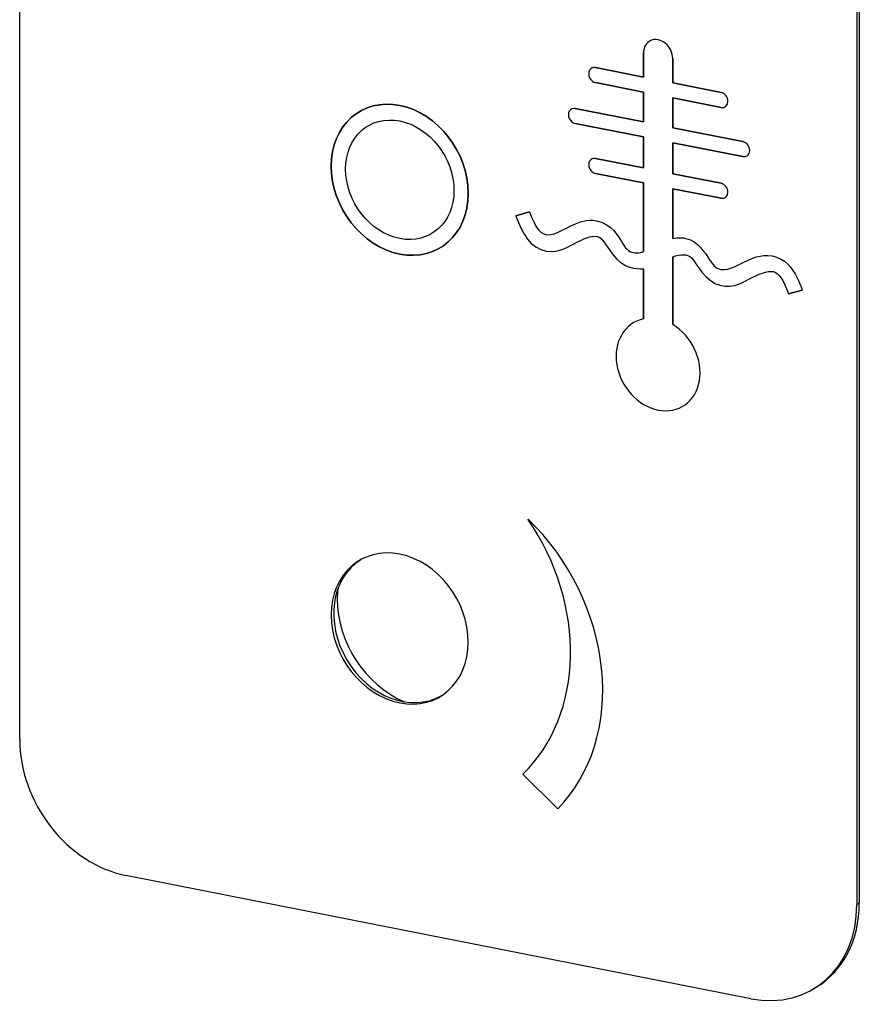
# Model space of a CAD drawing. Extents: x -238 to 1282, y -1151 to 1065.
# Drawn here: x 834 to 852, y 223 to 243 of the extents above; entities that cross this region are included whole.
import ezdxf

# ---------------------------------------------------------------- set-up
doc = ezdxf.new("R2010")
doc.units = 0
doc.layers.add('AM_VIS', color=7, linetype='CONTINUOUS')

msp = doc.modelspace()

# ---------------------------------------------------------------- linework, layer by layer
at = {"layer": 'AM_VIS'}
for p, q in [((834.368, 228.065), (834.368, 258.647)), ((851.535, 255.257), (851.535, 224.675)), ((851.585, 255.287), (851.585, 224.705)), ((847.16, 242.144), (847.16, 241.647)), ((847.16, 241.647), (847.16, 242.144)), ((847.759, 241.528), (847.759, 242.026)), ((847.759, 242.026), (847.759, 241.528)), ((847.16, 241.647), (846.178, 241.841)), ((846.178, 241.841), (847.16, 241.647)), ((846.178, 241.533), (847.16, 241.339)), ((847.16, 241.339), (846.178, 241.533)), ((848.749, 241.333), (847.759, 241.528)), ((847.759, 241.528), (848.749, 241.333)), ((847.16, 241.339), (847.16, 240.727)), ((847.16, 240.727), (847.16, 241.339)), ((847.759, 240.608), (847.759, 241.221)), ((847.759, 241.221), (848.749, 241.025)), ((848.749, 241.025), (847.759, 241.221)), ((847.759, 241.221), (847.759, 240.608)), ((847.16, 240.727), (845.761, 241.003)), ((845.761, 241.003), (847.16, 240.727)), ((845.761, 240.695), (847.16, 240.419)), ((847.16, 240.419), (845.761, 240.695)), ((849.197, 240.324), (847.759, 240.608)), ((847.759, 240.608), (849.197, 240.324)), ((847.16, 240.419), (847.16, 239.783)), ((847.16, 239.783), (847.16, 240.419)), ((847.759, 240.3), (849.197, 240.017)), ((847.759, 239.664), (847.759, 240.3)), ((849.197, 240.017), (847.759, 240.3)), ((847.759, 240.3), (847.759, 239.664)), ((847.16, 239.783), (846.178, 239.977)), ((846.178, 239.977), (847.16, 239.783)), ((846.178, 239.669), (847.16, 239.475)), ((847.16, 239.475), (846.178, 239.669)), ((848.749, 239.469), (847.759, 239.664)), ((847.759, 239.664), (848.749, 239.469)), ((847.16, 239.475), (847.16, 238.068)), ((847.16, 238.068), (847.16, 239.475)), ((847.759, 238.336), (847.759, 239.356)), ((847.759, 239.356), (848.749, 239.161)), ((848.749, 239.161), (847.759, 239.356)), ((847.759, 239.356), (847.759, 238.336)), ((844.824, 238.88), (844.545, 238.803)), ((844.545, 238.803), (844.824, 238.88)), ((847.759, 236.57), (847.759, 237.96)), ((847.759, 237.96), (847.759, 236.57)), ((847.16, 237.717), (847.16, 236.688)), ((847.16, 236.688), (847.16, 237.717)), ((850.135, 237.202), (850.414, 237.28)), ((850.414, 237.28), (850.135, 237.202)), ((844.685, 227.349), (845.402, 226.641)), ((845.402, 226.641), (844.685, 227.349)), ((849.36, 222.745), (836.543, 225.276)), ((851.585, 224.705), (851.535, 224.675)), ((850.69, 222.974), (850.64, 222.944))]:
    msp.add_line(p, q, dxfattribs=at)
for centre, major_axis, start_param, end_param in [((847.46, 242.085), (-0.176, 0.298), 4.083156, 7.224749), ((847.46, 242.085), (-0.176, 0.298), 4.083156, 7.224749), ((846.178, 241.687), (-0.083, 0.141), 5.653952, 8.795545), ((846.178, 241.687), (-0.083, 0.141), 5.653952, 8.795545), ((848.749, 241.179), (-0.083, 0.141), 2.51236, 5.653952), ((848.749, 241.179), (-0.083, 0.141), 2.51236, 5.653952), ((842.162, 239.541), (-0.827, 1.396), 4.083156, 10.366341), ((842.162, 239.541), (-0.827, 1.396), 0.9415634402058296, 7.224748747385415), ((845.761, 240.849), (-0.083, 0.141), 5.653952, 8.795545), ((845.761, 240.849), (-0.083, 0.141), 5.653952, 8.795545), ((842.162, 239.541), (-0.654, 1.104), 0.941563440205835, 7.22474874738542), ((849.197, 240.17), (-0.083, 0.141), 2.51236, 5.653952), ((849.197, 240.17), (-0.083, 0.141), 2.51236, 5.653952), ((846.178, 239.823), (-0.083, 0.141), 5.653952, 8.795545), ((846.178, 239.823), (-0.083, 0.141), 5.653952, 8.795545), ((848.749, 239.315), (-0.083, 0.141), 2.51236, 5.653952), ((848.749, 239.315), (-0.083, 0.141), 2.51236, 5.653952), ((847.46, 235.753), (-0.507, 0.855), 6.009713, 11.581377), ((847.46, 235.753), (-0.507, 0.855), 6.009713, 11.581377), ((842.032, 230.564), (-2.137, 3.607), 3.331287, 4.790962), ((842.032, 230.564), (-2.137, 3.607), 3.331287, 4.790962), ((842.707, 229.788), (-2.128, 3.592), 3.353817, 5.039378), ((842.707, 229.788), (-2.128, 3.592), 3.353817, 5.039378), ((842.162, 230.338), (-0.827, 1.396), 4.083156, 10.366341), ((842.212, 230.368), (-0.827, 1.396), 0.022005, 3.119588), ((842.612, 230.605), (-1.019, 1.721), 0.83432, 0.941563), ((842.612, 230.605), (-1.019, 1.721), 0.941563, 2.307273), ((836.543, 227.636), (-1.28, 2.161), 0.941563, 2.51236), ((849.36, 225.105), (-1.28, 2.161), 2.51236, 4.083156), ((849.41, 225.134), (-1.28, 2.161), 3.141593, 4.083156)]:
    msp.add_ellipse(centre, major_axis=major_axis, ratio=0.813798, start_param=start_param, end_param=end_param, dxfattribs=at)
for points, knots in [([(844.545, 238.803), (844.629, 238.578), (844.752, 238.227), (845.359, 237.996), (845.567, 238.144), (845.919, 238.323), (846.095, 238.408), (846.344, 238.343), (846.394, 238.149), (846.762, 237.756), (846.984, 237.701), (847.16, 237.717)], [0, 0, 0, 0, 0.0288334, 0.0288334, 0.0576668, 0.0576668, 0.0865001, 0.0865001, 0.1157459, 0.1157459, 0.13532, 0.13532, 0.13532, 0.13532]), ([(844.545, 238.803), (844.629, 238.578), (844.752, 238.227), (845.359, 237.996), (845.567, 238.144), (845.919, 238.323), (846.095, 238.408), (846.344, 238.343), (846.394, 238.149), (846.762, 237.756), (846.984, 237.701), (847.16, 237.717)], [0, 0, 0, 0, 0.0288334, 0.0288334, 0.0576668, 0.0576668, 0.0865001, 0.0865001, 0.1157459, 0.1157459, 0.13532, 0.13532, 0.13532, 0.13532]), ([(844.824, 238.88), (844.937, 238.577), (845.043, 238.386), (845.464, 238.445), (845.665, 238.647), (846.15, 238.739), (846.393, 238.673), (846.693, 238.341), (846.744, 238.19), (846.9, 238.043), (846.985, 238.028), (847.119, 238.056), (847.139, 238.062), (847.16, 238.068)], [0, 0, 0, 0, 0.0387859, 0.0387859, 0.0775718, 0.0775718, 0.0973944, 0.0973944, 0.117217, 0.117217, 0.1370396, 0.1370396, 0.1406301, 0.1406301, 0.1406301, 0.1406301]), ([(844.824, 238.88), (844.937, 238.577), (845.043, 238.386), (845.464, 238.445), (845.665, 238.647), (846.15, 238.739), (846.393, 238.673), (846.693, 238.341), (846.744, 238.19), (846.9, 238.043), (846.985, 238.028), (847.119, 238.056), (847.139, 238.062), (847.16, 238.068)], [0, 0, 0, 0, 0.0387859, 0.0387859, 0.0775718, 0.0775718, 0.0973944, 0.0973944, 0.117217, 0.117217, 0.1370396, 0.1370396, 0.1406301, 0.1406301, 0.1406301, 0.1406301]), ([(847.759, 238.336), (847.868, 238.362), (847.988, 238.363), (848.336, 238.216), (848.468, 237.963), (848.631, 237.735), (848.708, 237.692), (849.01, 237.712), (849.216, 237.87), (849.65, 238.017), (849.941, 238), (850.281, 237.643), (850.351, 237.444), (850.414, 237.28)], [0.1716059, 0.1716059, 0.1716059, 0.1716059, 0.1849193, 0.1849193, 0.2062274, 0.2062274, 0.2275355, 0.2275355, 0.2637453, 0.2637453, 0.2871142, 0.2871142, 0.308019, 0.308019, 0.308019, 0.308019]), ([(847.759, 238.336), (847.868, 238.362), (847.988, 238.363), (848.336, 238.216), (848.468, 237.963), (848.631, 237.735), (848.708, 237.692), (849.01, 237.712), (849.216, 237.87), (849.65, 238.017), (849.941, 238), (850.281, 237.643), (850.351, 237.444), (850.414, 237.28)], [0.1716059, 0.1716059, 0.1716059, 0.1716059, 0.1849193, 0.1849193, 0.2062274, 0.2062274, 0.2275355, 0.2275355, 0.2637453, 0.2637453, 0.2871142, 0.2871142, 0.308019, 0.308019, 0.308019, 0.308019]), ([(847.759, 237.96), (847.916, 238.021), (848.061, 238.025), (848.237, 237.842), (848.429, 237.446), (849.028, 237.308), (849.22, 237.454), (849.578, 237.63), (849.758, 237.7), (849.966, 237.588), (850.055, 237.412), (850.135, 237.202)], [0.1653544, 0.1653544, 0.1653544, 0.1653544, 0.1922804, 0.1922804, 0.2218918, 0.2218918, 0.2515032, 0.2515032, 0.2811146, 0.2811146, 0.308019, 0.308019, 0.308019, 0.308019]), ([(847.759, 237.96), (847.916, 238.021), (848.061, 238.025), (848.237, 237.842), (848.429, 237.446), (849.028, 237.308), (849.22, 237.454), (849.578, 237.63), (849.758, 237.7), (849.966, 237.588), (850.055, 237.412), (850.135, 237.202)], [0.1653544, 0.1653544, 0.1653544, 0.1653544, 0.1922804, 0.1922804, 0.2218918, 0.2218918, 0.2515032, 0.2515032, 0.2811146, 0.2811146, 0.308019, 0.308019, 0.308019, 0.308019])]:
    msp.add_open_spline(points, degree=3, knots=knots, dxfattribs=at)

doc.saveas('drawing.dxf')
